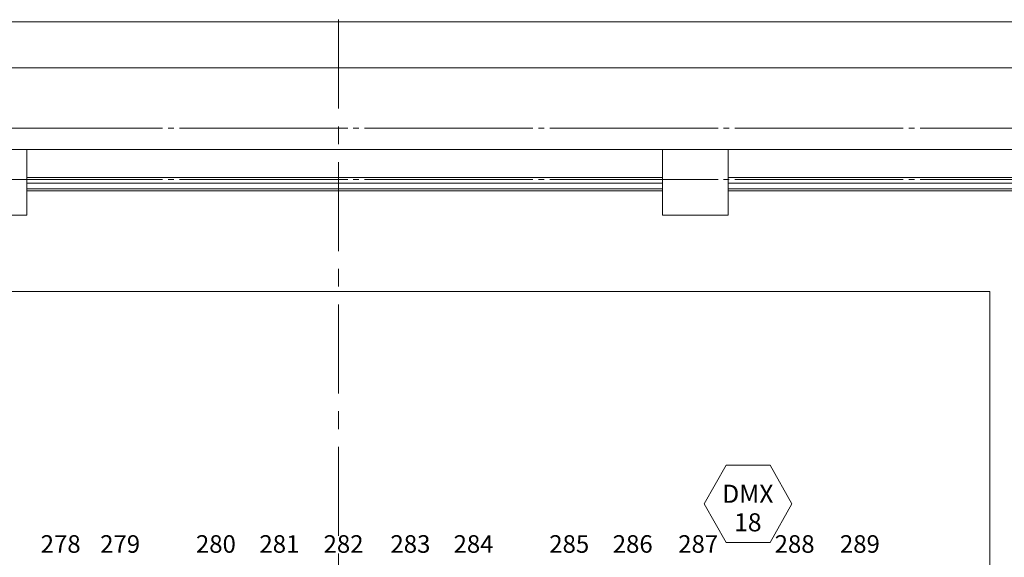
# Model space of a CAD drawing. Units: millimetres. Extents: x 1685400 to 1769550, y 2174954 to 2234707.
# Drawn here: x 1702102 to 1712630, y 2228952 to 2234707 of the extents above; entities that cross this region are included whole.
import ezdxf

# ---------------------------------------------------------------- set-up
doc = ezdxf.new("R2010")
doc.units = ezdxf.units.MM
doc.header["$LTSCALE"] = 1905
doc.linetypes.add('STYLE_04', pattern=[0.8, 0.5, -0.1, 0.1, -0.1])
doc.linetypes.add('STYLE_06', pattern=[1.03937, 0.944882, -0.031496, 0.031496, -0.031496])
doc.layers.get('0').update_dxf_attribs({"lineweight": 0})
for name, color, linetype, lineweight in [('0-', 8, 'Continuous', 0), ('AA-AXIS-LINE', 1, 'STYLE_04', 0), ('AA-BORD-TEXT', 3, 'Continuous', 0)]:
    doc.layers.add(name, color=color, linetype=linetype, lineweight=lineweight)
doc.styles.add('바탕 (bold)', font='txt', dxfattribs={"bigfont": '바탕'})

msp = doc.modelspace()

# ---------------------------------------------------------------- linework, layer by layer
at = {"color": 7, "linetype": 'STYLE_04', "lineweight": 0}
msp.add_line((1705510, 2234707), (1705510, 2176607), dxfattribs=at)
at = {"color": 7, "linetype": 'Continuous', "lineweight": 0}
msp.add_line((1692250, 2234190), (1718050, 2234190), dxfattribs=at)
for points in [[(1685400, 2234684), (1726250, 2234684), (1726250, 2174954), (1685400, 2174954)], [(1710360, 2229525), (1710125, 2229940), (1709655, 2229940), (1709420, 2229525), (1709655, 2229110), (1710125, 2229110)]]:
    msp.add_lwpolyline(points, close=True, dxfattribs=at)
at = {"layer": '0-', "color": 7, "lineweight": 0}
for p, q in [((1714377, 2234190), (1696777, 2234190)), ((1697557, 2233316), (1713597, 2233316)), ((1701477, 2233316), (1702177, 2233316)), ((1702177, 2233316), (1702177, 2232616)), ((1708977, 2232616), (1708977, 2233316)), ((1708977, 2233316), (1709677, 2233316)), ((1709677, 2233316), (1709677, 2232616)), ((1702177, 2233016), (1708977, 2233016)), ((1708977, 2232956), (1702177, 2232956)), ((1709677, 2233016), (1712897, 2233016)), ((1712897, 2232956), (1709677, 2232956)), ((1708977, 2232876), (1702177, 2232876)), ((1712897, 2232876), (1709677, 2232876)), ((1702177, 2232616), (1701477, 2232616)), ((1709677, 2232616), (1708977, 2232616)), ((1705577, 2231796), (1698677, 2231796)), ((1712477, 2231796), (1705577, 2231796)), ((1712477, 2223196), (1712477, 2231796))]:
    msp.add_line(p, q, dxfattribs=at)
for points in [[(1708977, 2232896, 0), (1702177, 2232896, 0)], [(1712897, 2232896, 0), (1709677, 2232896, 0)]]:
    msp.add_polyline3d(points, dxfattribs=at)
at = {"layer": 'AA-AXIS-LINE', "color": 7, "linetype": 'STYLE_06', "lineweight": 0}
for p, q in [((1717489, 2233546), (1693942, 2233546)), ((1717489, 2232996), (1693942, 2232996))]:
    msp.add_line(p, q, dxfattribs=at)

# ---------------------------------------------------------------- texts
at = {"color": 7, "insert": (1709888, 2229729), "char_height": 193.6, "attachment_point": 2, "line_spacing_factor": 0.946705, "style": '바탕 (bold)'}
msp.add_mtext('DMX\\P18', dxfattribs=at)
at = {"layer": 'AA-BORD-TEXT', "color": 7, "char_height": 188.2, "attachment_point": 2, "line_spacing_factor": 0.946705, "style": '바탕 (bold)'}
for s, insert in [('278', (1702540, 2229189)), ('279', (1703176, 2229189)), ('280', (1704200, 2229189)), ('281', (1704879, 2229189)), ('282', (1705565, 2229189)), ('283', (1706280, 2229189)), ('284', (1706955, 2229189)), ('285', (1707978, 2229189)), ('286', (1708657, 2229189)), ('287', (1709357, 2229189)), ('288', (1710388, 2229189)), ('289', (1711086, 2229189))]:
    msp.add_mtext(s, dxfattribs=dict(at, insert=insert))

doc.saveas('drawing.dxf')
